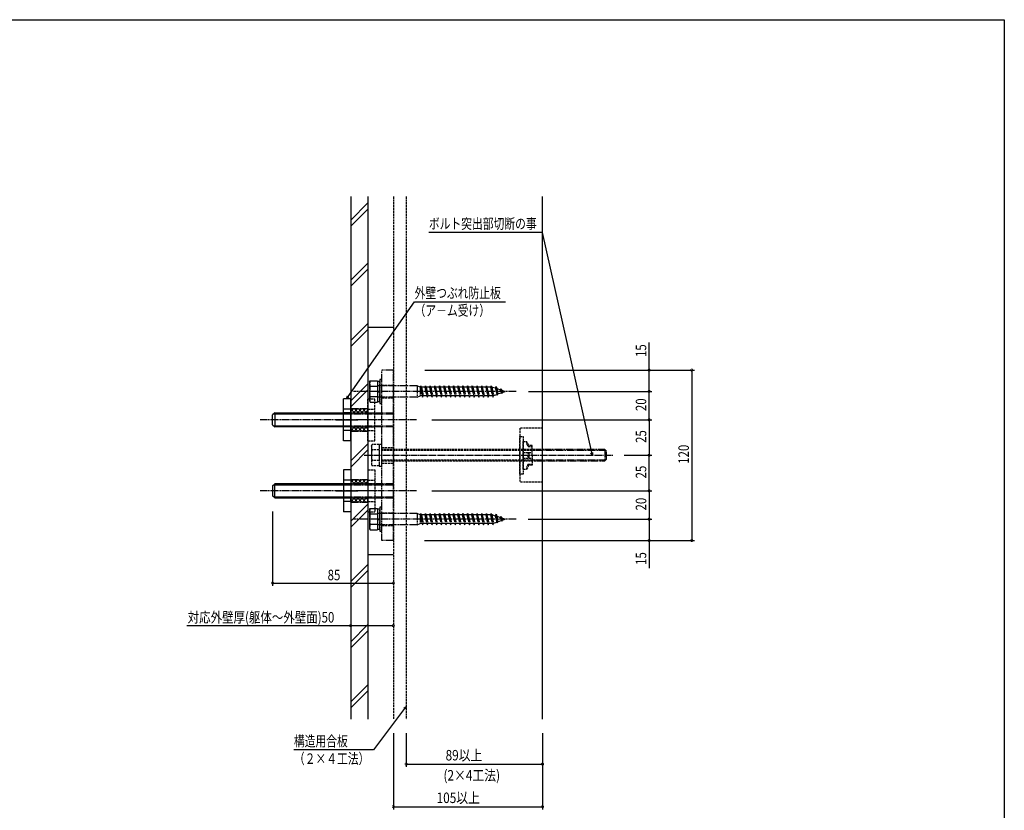
# Model space of a CAD drawing. Extents: x 0 to 1386, y 0 to 2245.
# Drawn here: x 693 to 1386, y 1627 to 2184 of the extents above; entities that cross this region are included whole.
import ezdxf

# ---------------------------------------------------------------- set-up
doc = ezdxf.new("R2010")
doc.units = 0
for name, pattern in [('YCENTER_1', [13, 10, -1, 1, -1]), ('YDIVIDE_1', [15, 10, -1, 1, -1, 1, -1]), ('YHIDDEN_1', [4, 3, -1])]:
    doc.linetypes.add(name, pattern=pattern)
for name, color, linetype in [('YKK_13', 4, 'CONTINUOUS'), ('YKK_D', 6, 'CONTINUOUS'), ('YKK_ZWAK', 7, 'CONTINUOUS'), ('YSS_K', 3, 'CONTINUOUS')]:
    doc.layers.add(name, color=color, linetype=linetype)
doc.styles.get("Standard").update_dxf_attribs({"font": 'txt', "bigfont": 'BIGFONT'})

msp = doc.modelspace()

# ---------------------------------------------------------------- linework, layer by layer
at = {"layer": 'YKK_13', "linetype": 'YDIVIDE_1', "ltscale": 0.5}
for p, q in [((948, 1817.17), (948, 1937.17)), ((956, 1937.17), (948, 1937.17)), ((956, 1817.17), (956, 1937.17)), ((939.3, 1928.92), (939.73, 1929.67)), ((939.3, 1928.92), (939.3, 1915.42)), ((939.73, 1929.67), (944.8, 1929.67)), ((944.8, 1929.67), (944.8, 1914.67)), ((946.4, 1929.22), (944.8, 1929.22)), ((944.8, 1929.22), (944.8, 1915.12)), ((948, 1930.67), (946.4, 1930.67)), ((946.4, 1930.67), (946.4, 1913.67)), ((946.4, 1915.12), (946.4, 1929.22)), ((948, 1913.67), (948, 1930.67)), ((1042.5, 1922.17), (927.97, 1922.17)), ((939.73, 1925.93), (944.8, 1925.93)), ((972.8, 1926.17), (944.8, 1926.17)), ((944.8, 1926.17), (944.8, 1918.17)), ((944.8, 1922.42), (946.4, 1922.42)), ((944.8, 1921.92), (946.4, 1921.92)), ((974.8, 1925.27), (972.8, 1926.17)), ((972.8, 1926.17), (972.8, 1918.17)), ((974.8, 1925.27), (975.4, 1926.17)), ((974.8, 1925.27), (974.8, 1919.07)), ((974.8, 1925.27), (976.18, 1919.07)), ((975.4, 1926.17), (976.48, 1918.17)), ((975.4, 1926.17), (975.7, 1925.27)), ((978.1, 1925.27), (975.7, 1925.27)), ((975.7, 1925.27), (977.08, 1919.07)), ((978.1, 1925.27), (978.7, 1926.17)), ((978.1, 1925.27), (979.48, 1919.07)), ((978.7, 1926.17), (979.78, 1918.17)), ((978.7, 1926.17), (979, 1925.27)), ((981.4, 1925.27), (979, 1925.27)), ((979, 1925.27), (980.38, 1919.07)), ((981.4, 1925.27), (982, 1926.17)), ((981.4, 1925.27), (982.78, 1919.07)), ((982, 1926.17), (983.08, 1918.17)), ((982, 1926.17), (982.3, 1925.27)), ((984.7, 1925.27), (982.3, 1925.27)), ((982.3, 1925.27), (983.68, 1919.07)), ((984.7, 1925.27), (985.3, 1926.17)), ((984.7, 1925.27), (986.08, 1919.07)), ((985.3, 1926.17), (986.38, 1918.17)), ((985.3, 1926.17), (985.6, 1925.27)), ((988, 1925.27), (985.6, 1925.27)), ((985.6, 1925.27), (986.98, 1919.07)), ((988, 1925.27), (988.6, 1926.17)), ((988, 1925.27), (989.38, 1919.07)), ((988.6, 1926.17), (989.68, 1918.17)), ((988.6, 1926.17), (988.9, 1925.27)), ((991.3, 1925.27), (988.9, 1925.27)), ((988.9, 1925.27), (990.28, 1919.07)), ((991.3, 1925.27), (991.9, 1926.17)), ((991.3, 1925.27), (992.68, 1919.07)), ((991.9, 1926.17), (991.92, 1926.17)), ((991.92, 1926.17), (993, 1918.17)), ((991.92, 1926.17), (992.22, 1925.27)), ((994.6, 1925.27), (992.22, 1925.27)), ((992.22, 1925.27), (993.6, 1919.07)), ((994.6, 1925.27), (995.2, 1926.17)), ((994.6, 1925.27), (995.98, 1919.07)), ((995.2, 1926.17), (996.28, 1918.17)), ((995.2, 1926.17), (995.5, 1925.27)), ((997.9, 1925.27), (995.5, 1925.27)), ((995.5, 1925.27), (996.88, 1919.07)), ((997.9, 1925.27), (998.5, 1926.17)), ((997.9, 1925.27), (999.28, 1919.07)), ((998.5, 1926.17), (999.58, 1918.17)), ((998.5, 1926.17), (998.8, 1925.27)), ((1001.2, 1925.27), (998.8, 1925.27)), ((998.8, 1925.27), (1000.18, 1919.07)), ((1001.2, 1925.27), (1001.8, 1926.17)), ((1001.2, 1925.27), (1002.58, 1919.07)), ((1001.8, 1926.17), (1002.88, 1918.17)), ((1001.8, 1926.17), (1002.1, 1925.27)), ((1004.5, 1925.27), (1002.1, 1925.27)), ((1002.1, 1925.27), (1003.48, 1919.07)), ((1004.5, 1925.27), (1005.1, 1926.17)), ((1004.5, 1925.27), (1005.88, 1919.07)), ((1005.1, 1926.17), (1005.4, 1925.27)), ((1005.1, 1926.17), (1006.18, 1918.17)), ((1005.4, 1925.27), (1006.78, 1919.07)), ((1007.8, 1925.27), (1005.4, 1925.27)), ((1007.8, 1925.27), (1008.4, 1926.17)), ((1007.8, 1925.27), (1009.18, 1919.07)), ((1008.4, 1926.17), (1009.48, 1918.17)), ((1008.4, 1926.17), (1008.7, 1925.27)), ((1011.1, 1925.27), (1008.7, 1925.27)), ((1008.7, 1925.27), (1010.08, 1919.07)), ((1011.1, 1925.27), (1011.7, 1926.17)), ((1011.1, 1925.27), (1012.48, 1919.07)), ((1011.7, 1926.17), (1012.78, 1918.17)), ((1011.7, 1926.17), (1012, 1925.27)), ((1014.4, 1925.27), (1012, 1925.27)), ((1012, 1925.27), (1013.38, 1919.07)), ((1014.4, 1925.27), (1015, 1926.17)), ((1014.4, 1925.27), (1015.78, 1919.07)), ((1015, 1926.17), (1016.08, 1918.17)), ((1015, 1926.17), (1015.3, 1925.27)), ((1017.7, 1925.27), (1015.3, 1925.27)), ((1015.3, 1925.27), (1016.68, 1919.07)), ((1017.7, 1925.27), (1018.3, 1926.17)), ((1017.7, 1925.27), (1019.08, 1919.07)), ((1018.3, 1926.17), (1019.38, 1918.17)), ((1018.3, 1926.17), (1018.6, 1925.27)), ((1021, 1925.27), (1018.6, 1925.27)), ((1018.6, 1925.27), (1019.98, 1919.07)), ((1021, 1925.27), (1021.6, 1926.17)), ((1021, 1925.27), (1022.38, 1919.07)), ((1021.6, 1926.17), (1022.68, 1918.17)), ((1021.6, 1926.17), (1021.9, 1925.27)), ((1024.3, 1925.27), (1021.9, 1925.27)), ((1021.9, 1925.27), (1023.28, 1919.07)), ((1024.3, 1925.27), (1024.9, 1926.17)), ((1024.3, 1925.27), (1025.68, 1919.07)), ((1024.9, 1926.17), (1025.98, 1918.17)), ((1024.9, 1926.17), (1025.2, 1925.27)), ((1025.8, 1925.27), (1025.2, 1925.27)), ((1025.2, 1925.27), (1026.58, 1919.07)), ((1025.8, 1925.27), (1027.75, 1924.6)), ((1026.52, 1919.32), (1028.75, 1920.09)), ((1028.28, 1925.61), (1027.75, 1924.6)), ((1027.75, 1924.6), (1028.75, 1920.09)), ((1028.28, 1925.61), (1029.08, 1919.62)), ((1028.28, 1925.61), (1028.72, 1924.27)), ((1028.72, 1924.27), (1029.59, 1920.38)), ((1028.72, 1924.27), (1031.32, 1923.37)), ((1028.75, 1920.09), (1029.08, 1919.62)), ((1029.08, 1919.62), (1029.59, 1920.38)), ((1029.59, 1920.38), (1031.82, 1921.15)), ((1031.32, 1923.37), (1031.78, 1924.06)), ((1031.32, 1923.37), (1031.82, 1921.15)), ((1031.78, 1924.06), (1032.3, 1923.04)), ((1031.78, 1924.06), (1032.23, 1920.79)), ((1031.82, 1921.15), (1032.23, 1920.79)), ((1032.23, 1920.79), (1032.65, 1921.44)), ((1032.3, 1923.04), (1034.8, 1922.17)), ((1032.3, 1923.04), (1032.65, 1921.44)), ((1032.65, 1921.44), (1034.8, 1922.17)), ((939.3, 1915.42), (939.73, 1914.67)), ((944.8, 1918.42), (939.73, 1918.42)), ((939.73, 1914.67), (944.8, 1914.67)), ((972.8, 1918.17), (944.8, 1918.17)), ((944.8, 1915.12), (946.4, 1915.12)), ((946.4, 1913.67), (948, 1913.67)), ((972.8, 1918.17), (974.8, 1919.07)), ((976.18, 1919.07), (974.8, 1919.07)), ((976.18, 1919.07), (976.48, 1918.17)), ((976.48, 1918.17), (977.08, 1919.07)), ((979.48, 1919.07), (977.08, 1919.07)), ((979.48, 1919.07), (979.78, 1918.17)), ((979.78, 1918.17), (980.38, 1919.07)), ((982.78, 1919.07), (980.38, 1919.07)), ((982.78, 1919.07), (983.08, 1918.17)), ((983.08, 1918.17), (983.68, 1919.07)), ((986.08, 1919.07), (983.68, 1919.07)), ((986.08, 1919.07), (986.38, 1918.17)), ((986.38, 1918.17), (986.98, 1919.07)), ((989.38, 1919.07), (986.98, 1919.07)), ((989.38, 1919.07), (989.68, 1918.17)), ((989.68, 1918.17), (990.28, 1919.07)), ((992.68, 1919.07), (990.28, 1919.07)), ((992.68, 1919.07), (992.98, 1918.17)), ((992.98, 1918.17), (993, 1918.17)), ((993, 1918.17), (993.6, 1919.07)), ((995.98, 1919.07), (993.6, 1919.07)), ((995.98, 1919.07), (996.28, 1918.17)), ((996.28, 1918.17), (996.88, 1919.07)), ((999.28, 1919.07), (996.88, 1919.07)), ((999.28, 1919.07), (999.58, 1918.17)), ((999.58, 1918.17), (1000.18, 1919.07)), ((1002.58, 1919.07), (1000.18, 1919.07)), ((1002.58, 1919.07), (1002.88, 1918.17)), ((1002.88, 1918.17), (1003.48, 1919.07)), ((1005.88, 1919.07), (1003.48, 1919.07)), ((1005.88, 1919.07), (1006.18, 1918.17)), ((1006.18, 1918.17), (1006.78, 1919.07)), ((1009.18, 1919.07), (1006.78, 1919.07)), ((1009.18, 1919.07), (1009.48, 1918.17)), ((1009.48, 1918.17), (1010.08, 1919.07)), ((1012.48, 1919.07), (1010.08, 1919.07)), ((1012.48, 1919.07), (1012.78, 1918.17)), ((1012.78, 1918.17), (1013.38, 1919.07)), ((1015.78, 1919.07), (1013.38, 1919.07)), ((1015.78, 1919.07), (1016.08, 1918.17)), ((1016.08, 1918.17), (1016.68, 1919.07)), ((1019.08, 1919.07), (1016.68, 1919.07)), ((1019.08, 1919.07), (1019.38, 1918.17)), ((1019.38, 1918.17), (1019.98, 1919.07)), ((1022.38, 1919.07), (1019.98, 1919.07)), ((1022.38, 1919.07), (1022.68, 1918.17)), ((1022.68, 1918.17), (1023.28, 1919.07)), ((1025.68, 1919.07), (1023.28, 1919.07)), ((1025.68, 1919.07), (1025.98, 1918.17)), ((1025.98, 1918.17), (1026.58, 1919.07)), ((921, 1907.17), (956, 1907.17)), ((921, 1906.33), (956, 1906.33)), ((926, 1910.17), (938, 1910.17)), ((926, 1910.17), (926, 1907.17)), ((926, 1907.97), (928.2, 1910.17)), ((926, 1909.86), (928.69, 1907.17)), ((926, 1907.17), (938, 1907.17)), ((928.03, 1907.17), (931.03, 1910.17)), ((928.52, 1910.17), (931.52, 1907.17)), ((930.86, 1907.17), (933.86, 1910.17)), ((931.34, 1910.17), (934.34, 1907.17)), ((933.69, 1907.17), (936.69, 1910.17)), ((934.17, 1910.17), (937.17, 1907.17)), ((936.52, 1907.17), (938, 1908.66)), ((937, 1910.17), (938, 1909.18)), ((938, 1910.17), (938, 1907.17)), ((972.35, 1902.17), (862.03, 1902.17)), ((921, 1898.02), (956, 1898.02)), ((956, 1897.17), (921, 1897.17)), ((926, 1894.17), (926, 1897.17)), ((926, 1894.49), (928.69, 1897.17)), ((926, 1897.17), (938, 1897.17)), ((926, 1896.38), (928.2, 1894.17)), ((926, 1894.17), (938, 1894.17)), ((928.03, 1897.17), (931.03, 1894.17)), ((928.52, 1894.17), (931.52, 1897.17)), ((930.86, 1897.17), (933.86, 1894.17)), ((931.34, 1894.17), (934.34, 1897.17)), ((933.69, 1897.17), (936.69, 1894.17)), ((934.17, 1894.17), (937.17, 1897.17)), ((936.52, 1897.17), (938, 1895.69)), ((937, 1894.17), (938, 1895.17)), ((938, 1894.17), (938, 1897.17)), ((1104.8, 1881.17), (1057.5, 1881.17)), ((1105.48, 1880.49), (1057.5, 1880.49)), ((1104.8, 1881.17), (1106, 1879.97)), ((1104.8, 1881.17), (1104.8, 1873.17)), ((1106, 1874.37), (1106, 1879.97)), ((1105.48, 1873.85), (1057.5, 1873.85)), ((1057.5, 1873.17), (1104.8, 1873.17)), ((1104.8, 1873.17), (1106, 1874.37)), ((926, 1860.17), (938, 1860.17)), ((926, 1860.17), (926, 1857.17)), ((926, 1857.97), (928.2, 1860.17)), ((926, 1859.86), (928.69, 1857.17)), ((928.03, 1857.17), (931.03, 1860.17)), ((928.52, 1860.17), (931.52, 1857.17)), ((930.86, 1857.17), (933.86, 1860.17)), ((931.34, 1860.17), (934.34, 1857.17)), ((933.69, 1857.17), (936.69, 1860.17)), ((934.17, 1860.17), (937.17, 1857.17)), ((936.52, 1857.17), (938, 1858.66)), ((937, 1860.17), (938, 1859.18)), ((938, 1860.17), (938, 1857.17)), ((972.35, 1852.17), (862.03, 1852.17)), ((956, 1857.17), (921, 1857.17)), ((921, 1856.33), (956, 1856.33)), ((926, 1857.17), (938, 1857.17)), ((921, 1848.02), (956, 1848.02)), ((921, 1847.17), (956, 1847.17)), ((926, 1847.17), (938, 1847.17)), ((926, 1844.17), (926, 1847.17)), ((926, 1844.49), (928.69, 1847.17)), ((926, 1846.38), (928.2, 1844.17)), ((926, 1844.17), (938, 1844.17)), ((928.03, 1847.17), (931.03, 1844.17)), ((928.52, 1844.17), (931.52, 1847.17)), ((930.86, 1847.17), (933.86, 1844.17)), ((931.34, 1844.17), (934.34, 1847.17)), ((933.69, 1847.17), (936.69, 1844.17)), ((934.17, 1844.17), (937.17, 1847.17)), ((936.52, 1847.17), (938, 1845.69)), ((937, 1844.17), (938, 1845.17)), ((938, 1844.17), (938, 1847.17)), ((939.3, 1838.92), (939.73, 1839.67)), ((939.3, 1838.92), (939.3, 1825.42)), ((939.73, 1839.67), (944.8, 1839.67)), ((944.8, 1839.67), (944.8, 1824.67)), ((944.8, 1839.22), (944.8, 1825.12)), ((946.4, 1839.22), (944.8, 1839.22)), ((948, 1840.67), (946.4, 1840.67)), ((946.4, 1840.67), (946.4, 1823.67)), ((946.4, 1825.12), (946.4, 1839.22)), ((948, 1823.67), (948, 1840.67)), ((1042.5, 1832.17), (927.97, 1832.17)), ((939.73, 1835.93), (944.8, 1835.93)), ((972.8, 1836.17), (944.8, 1836.17)), ((944.8, 1836.17), (944.8, 1828.17)), ((944.8, 1832.42), (946.4, 1832.42)), ((944.8, 1831.92), (946.4, 1831.92)), ((974.8, 1835.27), (972.8, 1836.17)), ((972.8, 1836.17), (972.8, 1828.17)), ((974.8, 1835.27), (975.4, 1836.17)), ((974.8, 1835.27), (974.8, 1829.07)), ((974.8, 1835.27), (976.18, 1829.07)), ((975.4, 1836.17), (975.7, 1835.27)), ((975.4, 1836.17), (976.48, 1828.17)), ((978.1, 1835.27), (975.7, 1835.27)), ((975.7, 1835.27), (977.08, 1829.07)), ((978.1, 1835.27), (978.7, 1836.17)), ((978.1, 1835.27), (979.48, 1829.07)), ((978.7, 1836.17), (979, 1835.27)), ((978.7, 1836.17), (979.78, 1828.17)), ((981.4, 1835.27), (979, 1835.27)), ((979, 1835.27), (980.38, 1829.07)), ((981.4, 1835.27), (982, 1836.17)), ((981.4, 1835.27), (982.78, 1829.07)), ((982, 1836.17), (983.08, 1828.17)), ((982, 1836.17), (982.3, 1835.27)), ((984.7, 1835.27), (982.3, 1835.27)), ((982.3, 1835.27), (983.68, 1829.07)), ((984.7, 1835.27), (985.3, 1836.17)), ((984.7, 1835.27), (986.08, 1829.07)), ((985.3, 1836.17), (985.6, 1835.27)), ((985.3, 1836.17), (986.38, 1828.17)), ((988, 1835.27), (985.6, 1835.27)), ((985.6, 1835.27), (986.98, 1829.07)), ((988, 1835.27), (988.6, 1836.17)), ((988, 1835.27), (989.38, 1829.07)), ((988.6, 1836.17), (988.9, 1835.27)), ((988.6, 1836.17), (989.68, 1828.17)), ((991.3, 1835.27), (988.9, 1835.27)), ((988.9, 1835.27), (990.28, 1829.07)), ((991.3, 1835.27), (991.9, 1836.17)), ((991.3, 1835.27), (992.68, 1829.07)), ((991.9, 1836.17), (991.92, 1836.17)), ((991.92, 1836.17), (992.22, 1835.27)), ((991.92, 1836.17), (993, 1828.17)), ((994.6, 1835.27), (992.22, 1835.27)), ((992.22, 1835.27), (993.6, 1829.07)), ((994.6, 1835.27), (995.2, 1836.17)), ((994.6, 1835.27), (995.98, 1829.07)), ((995.2, 1836.17), (995.5, 1835.27)), ((995.2, 1836.17), (996.28, 1828.17)), ((997.9, 1835.27), (995.5, 1835.27)), ((995.5, 1835.27), (996.88, 1829.07)), ((997.9, 1835.27), (998.5, 1836.17)), ((997.9, 1835.27), (999.28, 1829.07)), ((998.5, 1836.17), (998.8, 1835.27)), ((998.5, 1836.17), (999.58, 1828.17)), ((1001.2, 1835.27), (998.8, 1835.27)), ((998.8, 1835.27), (1000.18, 1829.07)), ((1001.2, 1835.27), (1001.8, 1836.17)), ((1001.2, 1835.27), (1002.58, 1829.07)), ((1001.8, 1836.17), (1002.1, 1835.27)), ((1001.8, 1836.17), (1002.88, 1828.17)), ((1004.5, 1835.27), (1002.1, 1835.27)), ((1002.1, 1835.27), (1003.48, 1829.07)), ((1004.5, 1835.27), (1005.1, 1836.17)), ((1004.5, 1835.27), (1005.88, 1829.07)), ((1005.1, 1836.17), (1005.4, 1835.27)), ((1005.1, 1836.17), (1006.18, 1828.17)), ((1005.4, 1835.27), (1006.78, 1829.07)), ((1007.8, 1835.27), (1005.4, 1835.27)), ((1007.8, 1835.27), (1008.4, 1836.17)), ((1007.8, 1835.27), (1009.18, 1829.07)), ((1008.4, 1836.17), (1008.7, 1835.27)), ((1008.4, 1836.17), (1009.48, 1828.17)), ((1011.1, 1835.27), (1008.7, 1835.27)), ((1008.7, 1835.27), (1010.08, 1829.07)), ((1011.1, 1835.27), (1011.7, 1836.17)), ((1011.1, 1835.27), (1012.48, 1829.07)), ((1011.7, 1836.17), (1012, 1835.27)), ((1011.7, 1836.17), (1012.78, 1828.17)), ((1014.4, 1835.27), (1012, 1835.27)), ((1012, 1835.27), (1013.38, 1829.07)), ((1014.4, 1835.27), (1015, 1836.17)), ((1014.4, 1835.27), (1015.78, 1829.07)), ((1015, 1836.17), (1015.3, 1835.27)), ((1015, 1836.17), (1016.08, 1828.17)), ((1017.7, 1835.27), (1015.3, 1835.27)), ((1015.3, 1835.27), (1016.68, 1829.07)), ((1017.7, 1835.27), (1018.3, 1836.17)), ((1017.7, 1835.27), (1019.08, 1829.07)), ((1018.3, 1836.17), (1018.6, 1835.27)), ((1018.3, 1836.17), (1019.38, 1828.17)), ((1021, 1835.27), (1018.6, 1835.27)), ((1018.6, 1835.27), (1019.98, 1829.07)), ((1021, 1835.27), (1021.6, 1836.17)), ((1021, 1835.27), (1022.38, 1829.07)), ((1021.6, 1836.17), (1022.68, 1828.17)), ((1021.6, 1836.17), (1021.9, 1835.27)), ((1024.3, 1835.27), (1021.9, 1835.27)), ((1021.9, 1835.27), (1023.28, 1829.07)), ((1024.3, 1835.27), (1024.9, 1836.17)), ((1024.3, 1835.27), (1025.68, 1829.07)), ((1024.9, 1836.17), (1025.2, 1835.27)), ((1024.9, 1836.17), (1025.98, 1828.17)), ((1025.8, 1835.27), (1025.2, 1835.27)), ((1025.2, 1835.27), (1026.58, 1829.07)), ((1025.8, 1835.27), (1027.75, 1834.6)), ((1026.52, 1829.32), (1028.75, 1830.09)), ((1028.28, 1835.61), (1027.75, 1834.6)), ((1027.75, 1834.6), (1028.75, 1830.09)), ((1028.28, 1835.61), (1028.72, 1834.27)), ((1028.28, 1835.61), (1029.08, 1829.62)), ((1028.72, 1834.27), (1029.59, 1830.38)), ((1028.72, 1834.27), (1031.32, 1833.37)), ((1028.75, 1830.09), (1029.08, 1829.62)), ((1029.08, 1829.62), (1029.59, 1830.38)), ((1029.59, 1830.38), (1031.82, 1831.15)), ((1031.32, 1833.37), (1031.78, 1834.06)), ((1031.32, 1833.37), (1031.82, 1831.15)), ((1031.78, 1834.06), (1032.3, 1833.04)), ((1031.78, 1834.06), (1032.23, 1830.79)), ((1031.82, 1831.15), (1032.23, 1830.79)), ((1032.23, 1830.79), (1032.65, 1831.44)), ((1032.3, 1833.04), (1034.8, 1832.17)), ((1032.3, 1833.04), (1032.65, 1831.44)), ((1032.65, 1831.44), (1034.8, 1832.17)), ((939.3, 1825.42), (939.73, 1824.67)), ((944.8, 1828.42), (939.73, 1828.42)), ((939.73, 1824.67), (944.8, 1824.67)), ((972.8, 1828.17), (944.8, 1828.17)), ((944.8, 1825.12), (946.4, 1825.12)), ((946.4, 1823.67), (948, 1823.67)), ((972.8, 1828.17), (974.8, 1829.07)), ((976.18, 1829.07), (974.8, 1829.07)), ((976.18, 1829.07), (976.48, 1828.17)), ((976.48, 1828.17), (977.08, 1829.07)), ((979.48, 1829.07), (977.08, 1829.07)), ((979.48, 1829.07), (979.78, 1828.17)), ((979.78, 1828.17), (980.38, 1829.07)), ((982.78, 1829.07), (980.38, 1829.07)), ((982.78, 1829.07), (983.08, 1828.17)), ((983.08, 1828.17), (983.68, 1829.07)), ((986.08, 1829.07), (983.68, 1829.07)), ((986.08, 1829.07), (986.38, 1828.17)), ((986.38, 1828.17), (986.98, 1829.07)), ((989.38, 1829.07), (986.98, 1829.07)), ((989.38, 1829.07), (989.68, 1828.17)), ((989.68, 1828.17), (990.28, 1829.07)), ((992.68, 1829.07), (990.28, 1829.07)), ((992.68, 1829.07), (992.98, 1828.17)), ((992.98, 1828.17), (993, 1828.17)), ((993, 1828.17), (993.6, 1829.07)), ((995.98, 1829.07), (993.6, 1829.07)), ((995.98, 1829.07), (996.28, 1828.17)), ((996.28, 1828.17), (996.88, 1829.07)), ((999.28, 1829.07), (996.88, 1829.07)), ((999.28, 1829.07), (999.58, 1828.17)), ((999.58, 1828.17), (1000.18, 1829.07)), ((1002.58, 1829.07), (1000.18, 1829.07)), ((1002.58, 1829.07), (1002.88, 1828.17)), ((1002.88, 1828.17), (1003.48, 1829.07)), ((1005.88, 1829.07), (1003.48, 1829.07)), ((1005.88, 1829.07), (1006.18, 1828.17)), ((1006.18, 1828.17), (1006.78, 1829.07)), ((1009.18, 1829.07), (1006.78, 1829.07)), ((1009.18, 1829.07), (1009.48, 1828.17)), ((1009.48, 1828.17), (1010.08, 1829.07)), ((1012.48, 1829.07), (1010.08, 1829.07)), ((1012.48, 1829.07), (1012.78, 1828.17)), ((1012.78, 1828.17), (1013.38, 1829.07)), ((1015.78, 1829.07), (1013.38, 1829.07)), ((1015.78, 1829.07), (1016.08, 1828.17)), ((1016.08, 1828.17), (1016.68, 1829.07)), ((1019.08, 1829.07), (1016.68, 1829.07)), ((1019.08, 1829.07), (1019.38, 1828.17)), ((1019.38, 1828.17), (1019.98, 1829.07)), ((1022.38, 1829.07), (1019.98, 1829.07)), ((1022.38, 1829.07), (1022.68, 1828.17)), ((1022.68, 1828.17), (1023.28, 1829.07)), ((1025.68, 1829.07), (1023.28, 1829.07)), ((1025.68, 1829.07), (1025.98, 1828.17)), ((1025.98, 1828.17), (1026.58, 1829.07)), ((956, 1817.17), (948, 1817.17))]:
    msp.add_line(p, q, dxfattribs=at)
at = {"layer": 'YKK_13', "linetype": 'YHIDDEN_1', "ltscale": 0.5}
for p, q in [((948, 1926.67), (956, 1926.67)), ((938, 1887.32), (938, 1917.03)), ((938, 1917.03), (943, 1917.03)), ((943, 1887.32), (943, 1917.03)), ((948, 1917.67), (956, 1917.67)), ((938, 1909.68), (943, 1909.68)), ((938, 1907.17), (943, 1907.17)), ((948.42, 1902.17), (932.91, 1902.17)), ((938, 1897.17), (943, 1897.17)), ((938, 1894.67), (943, 1894.67)), ((1045, 1896.17), (1045, 1858.17)), ((1061, 1896.17), (1045, 1896.17)), ((938, 1887.32), (943, 1887.32)), ((1045, 1890.51), (1047.3, 1890.51)), ((1045, 1863.84), (1045, 1890.51)), ((1047.3, 1890.51), (1047.3, 1863.84)), ((1047.3, 1886.87), (1049.74, 1886.87)), ((1047.3, 1867.47), (1047.3, 1886.87)), ((1051.3, 1884.17), (1049.74, 1886.87)), ((1050.84, 1883.37), (1049.74, 1886.87)), ((1050.84, 1883.37), (1049.74, 1885.27)), ((940.5, 1883.67), (941.08, 1884.68)), ((940.5, 1883.67), (940.5, 1870.67)), ((946, 1884.68), (941.08, 1884.68)), ((946, 1880.93), (941.08, 1880.93)), ((948, 1884.87), (946, 1884.87)), ((946, 1884.87), (946, 1869.47)), ((946, 1884.68), (946, 1869.67)), ((948, 1869.47), (948, 1884.87)), ((948, 1882.67), (956, 1882.67)), ((1045, 1881.17), (948, 1881.17)), ((1045, 1880.49), (948, 1880.49)), ((1045, 1883.72), (1045, 1870.63)), ((1057.5, 1881.17), (1045, 1881.17)), ((1057.5, 1880.49), (1045, 1880.49)), ((1047.3, 1879.17), (1053.8, 1879.17)), ((1051.3, 1879.17), (1050.15, 1877.17)), ((1050.84, 1883.37), (1053.8, 1883.37)), ((1053.8, 1884.17), (1051.3, 1884.17)), ((1051.3, 1879.17), (1051.3, 1875.17)), ((1053.8, 1877.17), (1053.8, 1884.17)), ((946, 1873.42), (941.08, 1873.42)), ((1045, 1873.85), (948, 1873.85)), ((948, 1873.17), (1045, 1873.17)), ((948, 1871.67), (956, 1871.67)), ((1057.5, 1873.85), (1045, 1873.85)), ((1045, 1873.17), (1057.5, 1873.17)), ((1047.3, 1875.17), (1053.8, 1875.17)), ((1051.3, 1875.17), (1050.15, 1877.17)), ((1053.8, 1877.17), (1053.8, 1870.17)), ((938, 1867.03), (938, 1837.32)), ((938, 1867.03), (943, 1867.03)), ((940.5, 1870.67), (941.08, 1869.67)), ((946, 1869.67), (941.08, 1869.67)), ((943, 1867.03), (943, 1837.32)), ((946, 1869.47), (948, 1869.47)), ((1047.3, 1867.47), (1049.74, 1867.47)), ((1050.84, 1870.97), (1049.74, 1869.07)), ((1050.84, 1870.97), (1049.74, 1867.47)), ((1051.3, 1870.17), (1049.74, 1867.47)), ((1050.84, 1870.97), (1053.8, 1870.97)), ((1053.8, 1870.17), (1051.3, 1870.17)), ((938, 1859.68), (943, 1859.68)), ((1047.3, 1863.84), (1045, 1863.84)), ((1061, 1858.17), (1045, 1858.17)), ((948.42, 1852.17), (932.91, 1852.17)), ((938, 1857.17), (943, 1857.17)), ((948, 1856.67), (956, 1856.67)), ((938, 1847.17), (943, 1847.17)), ((938, 1844.67), (943, 1844.67)), ((948, 1847.67), (956, 1847.67)), ((938, 1837.32), (943, 1837.32)), ((948, 1836.68), (956, 1836.68)), ((948, 1827.68), (956, 1827.68))]:
    msp.add_line(p, q, dxfattribs=at)
at = {"layer": 'YKK_13', "linetype": 'Continuous', "ltscale": 0.5}
for p, q in [((921, 1887.32), (921, 1917.03)), ((926, 1917.03), (921, 1917.03)), ((926, 1887.32), (926, 1917.03)), ((872.5, 1907.17), (871, 1905.67)), ((871.65, 1906.33), (921, 1906.33)), ((872.5, 1907.17), (921, 1907.17)), ((872.5, 1907.17), (872.5, 1902.32)), ((926, 1909.68), (921, 1909.68)), ((926, 1907.17), (921, 1907.17)), ((871, 1902.23), (871, 1905.67)), ((871, 1898.67), (871, 1902.23)), ((872.5, 1902.32), (872.5, 1897.17)), ((915.58, 1902.17), (931.09, 1902.17)), ((871, 1898.67), (872.5, 1897.17)), ((871.65, 1898.02), (921, 1898.02)), ((921, 1897.17), (872.5, 1897.17)), ((926, 1897.17), (921, 1897.17)), ((926, 1894.67), (921, 1894.67)), ((926, 1887.32), (921, 1887.32)), ((921, 1867.03), (921, 1837.32)), ((926, 1867.03), (921, 1867.03)), ((926, 1867.03), (926, 1837.32)), ((926, 1859.68), (921, 1859.68)), ((871, 1855.67), (872.5, 1857.17)), ((871, 1855.67), (871, 1852.12)), ((871, 1852.12), (871, 1848.67)), ((871.65, 1856.33), (921, 1856.33)), ((921, 1857.17), (872.5, 1857.17)), ((872.5, 1852.03), (872.5, 1857.17)), ((872.5, 1847.17), (872.5, 1852.03)), ((915.58, 1852.17), (931.09, 1852.17)), ((926, 1857.17), (921, 1857.17)), ((872.5, 1847.17), (871, 1848.67)), ((871.65, 1848.02), (921, 1848.02)), ((872.5, 1847.17), (921, 1847.17)), ((926, 1847.17), (921, 1847.17)), ((926, 1844.67), (921, 1844.67)), ((926, 1837.32), (921, 1837.32))]:
    msp.add_line(p, q, dxfattribs=at)
at = {"layer": 'YKK_13', "linetype": 'YCENTER_1', "ltscale": 0.5}
msp.add_line((935.5, 1877.17), (1111, 1877.17), dxfattribs=at)
at = {"layer": 'YKK_13', "linetype": 'YDIVIDE_1', "ltscale": 0.5}
for centre, radius, start, end in [((943.56, 1927.8), 4.26, 153.93616, 206.06384), ((955.83, 1922.17), 16.53, 166.85543, 193.14457), ((943.56, 1916.55), 4.26, 153.93616, 206.06384), ((943.56, 1837.8), 4.26, 153.93616, 206.06384), ((955.83, 1832.17), 16.53, 166.85543, 193.14457), ((943.56, 1826.55), 4.26, 153.93616, 206.06384)]:
    msp.add_arc(centre, radius, start, end, dxfattribs=at)
at = {"layer": 'YKK_13', "linetype": 'YHIDDEN_1', "ltscale": 0.5}
for centre, radius, start, end in [((943.82, 1882.8), 3.32, 145.61575, 214.38425), ((952.92, 1877.17), 12.42, 162.41205, 197.58795), ((943.82, 1871.55), 3.32, 145.61575, 214.38425)]:
    msp.add_arc(centre, radius, start, end, dxfattribs=at)
at = {"layer": 'YKK_D'}
for p, q in [((1061, 2034.13), (981, 2034.13)), ((1095.62, 1879.13), (1061, 2034.13)), ((924.13, 1918.67), (970.96, 1985.34)), ((970.96, 1985.34), (1034.96, 1985.34)), ((1136, 1937.17), (1136, 1956.71)), ((978.18, 1937.17), (1168, 1937.17)), ((978.18, 1937.17), (1138, 1937.17)), ((1136, 1922.17), (1136, 1937.17)), ((1166, 1937.17), (1166, 1817.17)), ((1051.04, 1922.17), (1138, 1922.17)), ((1136, 1902.17), (1136, 1922.17)), ((982.99, 1902.17), (1138, 1902.17)), ((986.92, 1902.17), (1138, 1902.17)), ((1136, 1902.17), (1136, 1877.17)), ((1118.35, 1877.17), (1138, 1877.17)), ((1136, 1852.17), (1136, 1877.17)), ((982.99, 1852.17), (1138, 1852.17)), ((986.92, 1852.17), (1138, 1852.17)), ((1136, 1852.17), (1136, 1832.17)), ((871, 1837.54), (871, 1785.17)), ((1050.93, 1832.17), (1138, 1832.17)), ((1052.09, 1832.17), (1138, 1832.17)), ((1136, 1832.17), (1136, 1817.17)), ((977.98, 1817.17), (1168, 1817.17)), ((977.98, 1817.17), (1138, 1817.17)), ((1136, 1817.17), (1136, 1797.64)), ((871, 1787.17), (956, 1787.17)), ((926, 1757.17), (810.68, 1757.17)), ((956, 1757.17), (926, 1757.17)), ((963.8, 1698.73), (941.99, 1669.68)), ((956, 1681.45), (956, 1627.68)), ((965, 1681.45), (965, 1657.68)), ((1061, 1681.45), (1061, 1657.68)), ((1061, 1681.45), (1061, 1627.68)), ((941.99, 1669.68), (885.99, 1669.68)), ((965, 1659.68), (1061, 1659.68)), ((956, 1629.68), (1061, 1629.68))]:
    msp.add_line(p, q, dxfattribs=at)
at = {"layer": 'YKK_D', "linetype": 'ByBlock'}
for p, q in [((922.98, 1917.03), (923.7, 1918.98)), ((922.98, 1917.03), (924.13, 1918.67)), ((924.57, 1918.36), (922.98, 1917.03)), ((1096.05, 1877.17), (1095.09, 1879.01)), ((1096.05, 1877.17), (1095.62, 1879.13)), ((1096.14, 1879.24), (1096.05, 1877.17)), ((963.37, 1699.05), (965, 1700.33)), ((965, 1700.33), (963.8, 1698.73)), ((965, 1700.33), (964.23, 1698.41))]:
    msp.add_line(p, q, dxfattribs=at)
at = {"layer": 'YKK_D', "linetype": 'ByBlock', "const_width": 1.7}
for points in [[(1136, 1936.96, 1), (1136, 1937.39, 1)], [(1166, 1936.96, 1), (1166, 1937.39, 1)], [(1136, 1921.96, 1), (1136, 1922.39, 1)], [(1136, 1922.39, 1), (1136, 1921.96, 1)], [(1136, 1902.39, 1), (1136, 1901.96, 1)], [(1136, 1901.96, 1), (1136, 1902.39, 1)], [(1136, 1877.39, 1), (1136, 1876.96, 1)], [(1136, 1876.96, 1), (1136, 1877.39, 1)], [(1136, 1851.96, 1), (1136, 1852.39, 1)], [(1136, 1852.39, 1), (1136, 1851.96, 1)], [(1136, 1832.39, 1), (1136, 1831.96, 1)], [(1136, 1831.96, 1), (1136, 1832.39, 1)], [(1136, 1817.39, 1), (1136, 1816.96, 1)], [(1166, 1817.39, 1), (1166, 1816.96, 1)], [(871.21, 1787.17, 1), (870.79, 1787.17, 1)], [(955.79, 1787.17, 1), (956.21, 1787.17, 1)], [(926.21, 1757.17, 1), (925.79, 1757.17, 1)], [(955.79, 1757.17, 1), (956.21, 1757.17, 1)], [(965.21, 1659.68, 1), (964.79, 1659.68, 1)], [(1060.79, 1659.68, 1), (1061.21, 1659.68, 1)], [(956.21, 1629.68, 1), (955.79, 1629.68, 1)], [(1060.79, 1629.68, 1), (1061.21, 1629.68, 1)]]:
    msp.add_lwpolyline(points, format="xyb", close=True, dxfattribs=at)
at = {"layer": 'YKK_ZWAK'}
for p, q in [((0, 2184), (1386, 2184)), ((1386, 2184), (1386, 0))]:
    msp.add_line(p, q, dxfattribs=at)
at = {"layer": 'YSS_K', "linetype": 'Continuous', "ltscale": 0.5}
for p, q in [((926, 2059.37), (926, 1691.28)), ((938, 2059.37), (938, 1706.52)), ((938, 2059.37), (938, 1937.17)), ((1061, 1691.28), (1061, 2059.37)), ((926, 2042.88), (938, 2054.88)), ((926, 2038.63), (938, 2050.63)), ((926, 2000.45), (938, 2012.45)), ((926, 1996.21), (938, 2008.21)), ((926, 1958.02), (938, 1970.02)), ((926, 1953.78), (938, 1965.78)), ((956, 1967.17), (938, 1967.17)), ((926, 1915.6), (938, 1927.6)), ((926, 1911.36), (938, 1923.36)), ((926, 1873.17), (938, 1885.17)), ((926, 1868.93), (938, 1880.93)), ((938, 1842.75), (926, 1830.75)), ((926, 1826.5), (938, 1838.5)), ((938, 1807.17), (938, 1691.28)), ((956, 1807.17), (938, 1807.17)), ((926, 1788.32), (938, 1800.32)), ((926, 1784.08), (938, 1796.08)), ((926, 1745.89), (938, 1757.89)), ((926, 1741.65), (938, 1753.65)), ((926, 1703.47), (938, 1715.47)), ((926, 1699.22), (938, 1711.22))]:
    msp.add_line(p, q, dxfattribs=at)
at = {"layer": 'YSS_K', "linetype": 'YHIDDEN_1', "ltscale": 0.5}
for p, q in [((956, 2059.37), (956, 1937.17)), ((965, 2059.37), (965, 1691.28)), ((956, 1937.17), (956, 1691.28)), ((956, 1807.17), (956, 1691.28))]:
    msp.add_line(p, q, dxfattribs=at)

# ---------------------------------------------------------------- texts
at = {"layer": 'YKK_D'}
for s, width, p in [('ボルト突出部切断の事', 0.751927, (981, 2036.63)), ('外壁つぶれ防止板', 0.751927, (970.96, 1987.84)), ('（ア－ム受け）', 0.751927, (970.96, 1975.49)), ('85', 0.8, (909.72, 1789.17)), ('対応外壁厚(躯体～外壁面)50', 0.8, (811.25, 1759.38)), ('構造用合板', 0.751927, (885.99, 1672.18)), ('89以上', 0.825, (992.76, 1662.24)), ('（２×４工法）', 0.751927, (885.99, 1659.83)), ('(2×4工法)', 0.825, (991.27, 1648.08)), ('105以上', 0.825, (986.43, 1632.24))]:
    msp.add_text(s, height=7.395, dxfattribs=dict(at, width=width)).set_placement(p)
at = {"layer": 'YKK_D', "width": 0.8}
for s, p in [('15', (1134, 1946.38)), ('20', (1134, 1908.3)), ('25', (1134, 1885.88)), ('120', (1164, 1871.18)), ('25', (1134, 1860.88)), ('20', (1134, 1838.3)), ('15', (1134, 1799.98))]:
    msp.add_text(s, height=7.395, rotation=90, dxfattribs=at).set_placement(p)

doc.saveas('drawing.dxf')
